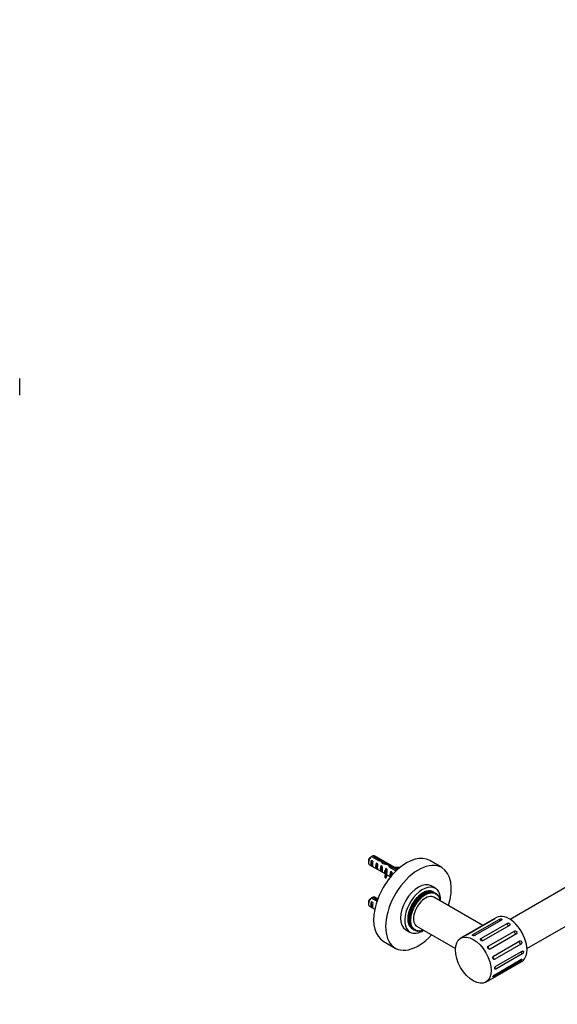
# Model space of a CAD drawing. Units: millimetres. Extents: x -450 to 1328, y 0 to 1165.
# Drawn here: x 692 to 1010, y 0 to 583 of the extents above; entities that cross this region are included whole.
import ezdxf
from ezdxf import colors
from ezdxf.entities.mleader import LeaderData, LeaderLine
from ezdxf.math import Vec2, Vec3

# ---------------------------------------------------------------- set-up
doc = ezdxf.new("R2010")
doc.units = ezdxf.units.MM
for name, color, linetype in [('14383', 7, 'Continuous'), ('16205', 7, 'Continuous'), ('38781', 7, 'Continuous'), ('6943', 7, 'Continuous'), ('77327', 7, 'Continuous'), ('77334', 7, 'Continuous'), ('7796', 7, 'Continuous'), ('8523', 7, 'Continuous'), ('DV5_Défaut', 7, 'Continuous'), ('Défaut', 7, 'Continuous')]:
    doc.layers.add(name, color=color, linetype=linetype)

# ---------------------------------------------------------------- blocks, each defined once
blk = doc.blocks.new('_DOT')
at = {"color": 0}
blk.add_line((0, 0), (-1, 0), dxfattribs=at)
at = {"color": 0, "const_width": 0.333}
blk.add_lwpolyline([(-0.1665, 0, 1), (0.1665, 0, 1)], format="xyb", close=True, dxfattribs=at)
blk = doc.blocks.new('SE1')
at = {"layer": '14383', "color": 7, "linetype": 'Continuous'}
for p, q in [((966.06, 46.7), (937.17, 63.38)), ((927.17, 46.06), (949.87, 32.96))]:
    blk.add_line(p, q, dxfattribs=at)
blk.add_ellipse((932.17, 54.72), major_axis=(5, 8.66), ratio=0.57735, start_param=0, end_param=3.141593, dxfattribs=at)
at = {"layer": '16205', "color": 7, "linetype": 'Continuous'}
for p, q in [((941.75, 80.94), (934.68, 85.03)), ((907.18, 37.39), (914.25, 33.31))]:
    blk.add_line(p, q, dxfattribs=at)
for centre, start_param, end_param in [((920.93, 61.21), 0, 3.141593), ((928, 57.13), 0, 4.34022), ((928, 57.13), 5.084558, 6.283185)]:
    blk.add_ellipse(centre, major_axis=(13.75, 23.82), ratio=0.57735, start_param=start_param, end_param=end_param, dxfattribs=at)
at = {"layer": '38781', "color": 7, "linetype": 'Continuous'}
for p, q in [((928.39, 64.16), (928.12, 64.18)), ((928.12, 64.18), (929.82, 63.2)), ((928.55, 64.55), (928.39, 64.16)), ((930.09, 63.18), (928.39, 64.16)), ((930.25, 63.57), (928.55, 64.55)), ((928.98, 64.64), (928.72, 64.69)), ((928.72, 64.69), (930.42, 63.71)), ((929.16, 65.03), (928.98, 64.64)), ((930.68, 63.66), (928.98, 64.64)), ((930.86, 64.05), (929.16, 65.03)), ((929.57, 65.08), (929.33, 65.16)), ((929.33, 65.16), (931.03, 64.18)), ((929.77, 65.47), (929.57, 65.08)), ((931.27, 64.1), (929.57, 65.08)), ((931.47, 64.49), (929.77, 65.47)), ((930.18, 65.48), (929.95, 65.58)), ((929.95, 65.58), (931.64, 64.6)), ((930.39, 65.85), (930.18, 65.48)), ((931.87, 64.5), (930.18, 65.48)), ((932.09, 64.87), (930.39, 65.85)), ((930.56, 65.95), (932.26, 64.97)), ((931.01, 66.19), (930.78, 65.83)), ((932.7, 65.21), (931.01, 66.19)), ((931.03, 64.18), (931.27, 64.1)), ((931.18, 66.28), (932.88, 65.3)), ((931.27, 64.1), (931.47, 64.49)), ((931.62, 66.48), (931.4, 66.15)), ((933.32, 65.5), (931.62, 66.48)), ((931.64, 64.6), (931.87, 64.5)), ((931.79, 66.55), (933.49, 65.57)), ((931.87, 64.5), (932.09, 64.87)), ((932.23, 66.71), (932.01, 66.42)), ((933.93, 65.73), (932.23, 66.71)), ((932.26, 64.97), (932.47, 64.85)), ((932.4, 66.77), (934.1, 65.79)), ((932.47, 64.85), (932.7, 65.21)), ((932.83, 66.89), (932.62, 66.64)), ((934.53, 65.91), (932.83, 66.89)), ((932.88, 65.3), (933.08, 65.15)), ((933, 66.94), (934.69, 65.96)), ((933.08, 65.15), (933.32, 65.5)), ((933.42, 67.02), (933.23, 66.8)), ((935.11, 66.04), (933.42, 67.02)), ((933.49, 65.57), (933.67, 65.39)), ((933.58, 67.05), (935.28, 66.07)), ((933.67, 65.39), (933.93, 65.73)), ((933.99, 67.09), (933.82, 66.91)), ((935.69, 66.11), (933.99, 67.09)), ((934.1, 65.79), (934.26, 65.59)), ((934.15, 67.1), (935.85, 66.12)), ((934.26, 65.59), (934.53, 65.91)), ((934.55, 67.11), (934.39, 66.96)), ((936.25, 66.13), (934.55, 67.11)), ((934.69, 65.96), (934.84, 65.73)), ((934.7, 67.1), (936.4, 66.12)), ((934.84, 65.73), (935.11, 66.04)), ((935.09, 67.07), (934.96, 66.96)), ((936.78, 66.09), (935.09, 67.07)), ((935.23, 67.05), (936.93, 66.07)), ((935.28, 66.07), (935.41, 65.82)), ((935.41, 65.82), (935.69, 66.11)), ((935.6, 66.97), (935.5, 66.89)), ((937.3, 65.99), (935.6, 66.97)), ((935.74, 66.94), (937.44, 65.96)), ((935.85, 66.12), (935.96, 65.86)), ((935.96, 65.86), (936.25, 66.13)), ((936.09, 66.82), (936.02, 66.77)), ((937.79, 65.84), (936.09, 66.82)), ((936.23, 66.77), (937.92, 65.79)), ((936.4, 66.12), (936.49, 65.84)), ((936.49, 65.84), (936.78, 66.09)), ((936.55, 66.62), (936.52, 66.6)), ((938.25, 65.64), (936.55, 66.62)), ((936.68, 66.55), (938.38, 65.57)), ((936.93, 66.07), (937, 65.76)), ((937, 65.76), (937.3, 65.99)), ((937.44, 65.96), (937.48, 65.63)), ((937.48, 65.63), (937.79, 65.84)), ((937.92, 65.79), (937.95, 65.45)), ((937.95, 65.45), (938.25, 65.64)), ((938.38, 65.57), (938.38, 65.22)), ((938.68, 65.38), (938.38, 65.56)), ((938.38, 65.22), (938.68, 65.38)), ((938.8, 65.3), (938.78, 64.94)), ((938.78, 64.94), (939.08, 65.07)), ((939.08, 65.07), (938.8, 65.24)), ((939.19, 64.97), (939.15, 64.6)), ((939.15, 64.6), (939.45, 64.71)), ((939.45, 64.71), (939.18, 64.87)), ((939.55, 64.6), (939.49, 64.22)), ((939.49, 64.22), (939.78, 64.3)), ((939.78, 64.3), (939.53, 64.45)), ((939.87, 64.18), (939.79, 63.79)), ((923.87, 58.29), (923.57, 58.07)), ((925.55, 57.65), (923.85, 58.63)), ((923.85, 58.63), (923.87, 58.29)), ((925.57, 57.31), (923.87, 58.29)), ((924.27, 59.04), (923.97, 58.84)), ((923.97, 58.84), (925.66, 57.86)), ((925.97, 58.41), (924.27, 59.39)), ((924.27, 59.39), (924.27, 59.04)), ((925.97, 58.06), (924.27, 59.04)), ((924.7, 59.77), (924.4, 59.6)), ((924.4, 59.6), (926.1, 58.62)), ((924.73, 60.13), (924.7, 59.77)), ((926.4, 58.79), (924.7, 59.77)), ((926.43, 59.15), (924.73, 60.13)), ((925.17, 60.48), (924.86, 60.34)), ((924.86, 60.34), (926.56, 59.36)), ((925.21, 60.86), (925.17, 60.48)), ((926.86, 59.5), (925.17, 60.48)), ((926.91, 59.88), (925.21, 60.86)), ((925.65, 61.17), (925.35, 61.06)), ((925.35, 61.06), (927.05, 60.08)), ((925.72, 61.55), (925.65, 61.17)), ((927.35, 60.19), (925.65, 61.17)), ((927.42, 60.57), (925.72, 61.55)), ((926.16, 61.83), (925.87, 61.75)), ((925.87, 61.75), (927.56, 60.77)), ((925.97, 58.06), (925.97, 58.41)), ((926.1, 58.62), (926.4, 58.79)), ((926.25, 62.22), (926.16, 61.83)), ((927.86, 60.86), (926.16, 61.83)), ((927.95, 61.24), (926.25, 62.22)), ((926.69, 62.47), (926.4, 62.41)), ((926.4, 62.41), (928.1, 61.43)), ((926.4, 58.79), (926.43, 59.15)), ((926.56, 59.36), (926.86, 59.5)), ((926.8, 62.86), (926.69, 62.47)), ((928.39, 61.49), (926.69, 62.47)), ((928.5, 61.88), (926.8, 62.86)), ((926.86, 59.5), (926.91, 59.88)), ((927.25, 63.07), (926.96, 63.03)), ((926.96, 63.03), (928.66, 62.05)), ((927.05, 60.08), (927.35, 60.19)), ((927.37, 63.46), (927.25, 63.07)), ((928.94, 62.09), (927.25, 63.07)), ((927.35, 60.19), (927.42, 60.57)), ((929.07, 62.48), (927.37, 63.46)), ((927.81, 63.63), (927.54, 63.63)), ((927.54, 63.63), (929.23, 62.65)), ((927.56, 60.77), (927.86, 60.86)), ((927.96, 64.03), (927.81, 63.63)), ((929.51, 62.65), (927.81, 63.63)), ((927.86, 60.86), (927.95, 61.24)), ((929.65, 63.05), (927.96, 64.03)), ((928.1, 61.43), (928.39, 61.49)), ((928.39, 61.49), (928.5, 61.88)), ((928.66, 62.05), (928.94, 62.09)), ((928.94, 62.09), (929.07, 62.48)), ((929.23, 62.65), (929.51, 62.65)), ((929.51, 62.65), (929.65, 63.05)), ((929.82, 63.2), (930.09, 63.18)), ((930.09, 63.18), (930.25, 63.57)), ((930.42, 63.71), (930.68, 63.66)), ((930.68, 63.66), (930.86, 64.05)), ((939.79, 63.79), (940.08, 63.85)), ((940.08, 63.85), (939.83, 63.99)), ((940.16, 63.71), (940.05, 63.32)), ((940.05, 63.32), (940.34, 63.35)), ((940.34, 63.35), (940.1, 63.49)), ((940.4, 63.2), (940.28, 62.81)), ((940.28, 62.81), (940.55, 62.81)), ((940.55, 62.81), (940.32, 62.94)), ((940.61, 62.64), (940.47, 62.25)), ((940.47, 62.25), (940.73, 62.22)), ((940.73, 62.22), (940.5, 62.35)), ((940.77, 62.05), (940.61, 61.66)), ((940.61, 61.66), (940.86, 61.61)), ((940.86, 61.61), (940.64, 61.73)), ((940.89, 61.43), (940.82, 61.27)), ((922.04, 52.9), (921.79, 52.55)), ((921.79, 52.55), (923.48, 51.57)), ((923.58, 52.13), (921.88, 53.11)), ((921.88, 53.11), (922.04, 52.9)), ((922.18, 53.66), (921.92, 53.33)), ((921.92, 53.33), (923.62, 52.35)), ((923.74, 52.91), (922.04, 53.89)), ((922.04, 53.89), (922.18, 53.66)), ((923.74, 51.92), (922.04, 52.9)), ((922.37, 54.43), (922.1, 54.11)), ((922.1, 54.11), (923.8, 53.13)), ((923.88, 52.68), (922.18, 53.66)), ((923.95, 53.7), (922.25, 54.68)), ((922.25, 54.68), (922.37, 54.43)), ((922.6, 55.2), (922.31, 54.9)), ((922.31, 54.9), (924.01, 53.92)), ((924.07, 53.45), (922.37, 54.43)), ((924.19, 54.49), (922.49, 55.47)), ((922.49, 55.47), (922.6, 55.2)), ((922.86, 55.98), (922.57, 55.7)), ((922.57, 55.7), (924.27, 54.72)), ((924.29, 54.22), (922.6, 55.2)), ((924.48, 55.29), (922.78, 56.27)), ((922.78, 56.27), (922.86, 55.98)), ((924.56, 55), (922.86, 55.98)), ((923.16, 56.75), (922.87, 56.49)), ((922.87, 56.49), (924.56, 55.52)), ((924.8, 56.08), (923.1, 57.06)), ((923.1, 57.06), (923.16, 56.75)), ((924.86, 55.77), (923.16, 56.75)), ((923.5, 57.52), (923.2, 57.29)), ((923.2, 57.29), (924.9, 56.31)), ((925.16, 56.87), (923.46, 57.85)), ((923.46, 57.85), (923.5, 57.52)), ((925.19, 56.54), (923.5, 57.52)), ((923.57, 58.07), (925.26, 57.09)), ((923.62, 52.35), (923.88, 52.68)), ((923.88, 52.68), (923.74, 52.91)), ((923.8, 53.13), (924.07, 53.45)), ((924.07, 53.45), (923.95, 53.7)), ((924.01, 53.92), (924.29, 54.22)), ((924.29, 54.22), (924.19, 54.49)), ((924.27, 54.72), (924.56, 55)), ((924.56, 55), (924.48, 55.29)), ((924.56, 55.52), (924.86, 55.77)), ((924.86, 55.77), (924.8, 56.08)), ((924.9, 56.31), (925.19, 56.54)), ((925.19, 56.54), (925.16, 56.87)), ((925.26, 57.09), (925.57, 57.31)), ((925.57, 57.31), (925.55, 57.65)), ((925.66, 57.86), (925.97, 58.06)), ((923.34, 49.87), (921.64, 50.85)), ((921.64, 50.85), (921.85, 50.72)), ((921.85, 50.72), (921.64, 50.34)), ((921.64, 50.34), (923.34, 49.36)), ((921.87, 51.42), (921.65, 51.06)), ((921.65, 51.06), (923.34, 50.08)), ((923.34, 49.16), (921.65, 50.14)), ((923.37, 50.6), (921.68, 51.58)), ((921.68, 51.58), (921.87, 51.42)), ((921.86, 50.02), (921.68, 49.65)), ((921.68, 49.65), (923.37, 48.67)), ((921.93, 52.15), (921.7, 51.8)), ((921.7, 51.8), (923.39, 50.82)), ((923.39, 48.48), (921.7, 49.46)), ((923.45, 51.36), (921.76, 52.34)), ((921.76, 52.34), (921.93, 52.15)), ((921.91, 49.34), (921.76, 48.99)), ((921.76, 48.99), (923.45, 48.01)), ((923.48, 47.83), (921.79, 48.81)), ((923.55, 49.74), (921.85, 50.72)), ((923.57, 50.45), (921.87, 51.42)), ((922.01, 48.68), (921.88, 48.36)), ((921.88, 48.36), (923.58, 47.38)), ((923.62, 47.21), (921.92, 48.19)), ((923.63, 51.17), (921.93, 52.15)), ((922.15, 48.06), (922.04, 47.77)), ((922.04, 47.77), (923.74, 46.79)), ((923.8, 46.63), (922.1, 47.61)), ((922.33, 47.48), (922.25, 47.22)), ((922.25, 47.22), (923.95, 46.24)), ((924.01, 46.09), (922.31, 47.07)), ((922.55, 46.93), (922.49, 46.71)), ((922.49, 46.71), (924.19, 45.73)), ((923.34, 50.08), (923.57, 50.45)), ((923.55, 49.74), (923.34, 49.87)), ((923.34, 49.36), (923.55, 49.74)), ((923.57, 49.06), (923.34, 49.16)), ((923.57, 50.45), (923.37, 50.6)), ((923.37, 48.67), (923.57, 49.06)), ((923.39, 50.82), (923.63, 51.17)), ((923.63, 48.4), (923.39, 48.48)), ((923.63, 51.17), (923.45, 51.36)), ((923.45, 48.01), (923.63, 48.4)), ((923.48, 51.57), (923.74, 51.92)), ((923.74, 47.78), (923.48, 47.83)), ((923.74, 51.92), (923.58, 52.13)), ((923.58, 47.38), (923.74, 47.78)), ((923.88, 47.19), (923.62, 47.21)), ((923.74, 46.79), (923.88, 47.19)), ((924.07, 46.63), (923.8, 46.63)), ((923.95, 46.24), (924.07, 46.63)), ((924.27, 45.59), (922.57, 46.57)), ((922.82, 46.43), (922.78, 46.24)), ((922.78, 46.24), (924.48, 45.26)), ((924.56, 45.13), (922.87, 46.11)), ((923.12, 45.97), (923.1, 45.82)), ((923.1, 45.82), (924.8, 44.84)), ((924.9, 44.73), (923.2, 45.71)), ((923.47, 45.55), (923.46, 45.44)), ((923.46, 45.44), (925.16, 44.46)), ((925.26, 44.37), (923.57, 45.35)), ((923.85, 45.18), (923.85, 45.12)), ((923.85, 45.12), (925.55, 44.14)), ((925.66, 44.06), (923.97, 45.04)), ((924.29, 46.12), (924.01, 46.09)), ((924.19, 45.73), (924.29, 46.12)), ((924.56, 45.64), (924.27, 45.59)), ((924.27, 44.86), (924.27, 44.85)), ((924.27, 44.85), (925.97, 43.87)), ((924.48, 45.26), (924.56, 45.64)), ((924.86, 45.22), (924.56, 45.13)), ((924.8, 44.84), (924.86, 45.22)), ((925.19, 44.83), (924.9, 44.73)), ((925.16, 44.46), (925.19, 44.83)), ((925.57, 44.5), (925.26, 44.37)), ((925.55, 44.14), (925.57, 44.5)), ((925.97, 44.22), (925.66, 44.06)), ((925.97, 43.87), (925.97, 44.22)), ((926.4, 43.98), (926.1, 43.8)), ((926.13, 43.82), (926.43, 43.65)), ((926.43, 43.65), (926.4, 43.98)), ((926.86, 43.8), (926.56, 43.59)), ((926.63, 43.64), (926.91, 43.48)), ((926.91, 43.48), (926.86, 43.8)), ((927.35, 43.68), (927.05, 43.44)), ((927.15, 43.52), (927.42, 43.37)), ((927.42, 43.37), (927.35, 43.68)), ((927.86, 43.6), (927.56, 43.35)), ((927.69, 43.46), (927.95, 43.31)), ((927.95, 43.31), (927.86, 43.6)), ((928.39, 43.58), (928.1, 43.31)), ((928.26, 43.45), (928.5, 43.31)), ((928.5, 43.31), (928.39, 43.58)), ((928.94, 43.62), (928.66, 43.32)), ((928.83, 43.51), (929.07, 43.37)), ((929.07, 43.37), (928.94, 43.62)), ((929.51, 43.71), (929.23, 43.4)), ((929.43, 43.61), (929.65, 43.48)), ((929.65, 43.48), (929.51, 43.71)), ((930.09, 43.85), (929.82, 43.52)), ((930.03, 43.78), (930.25, 43.65)), ((930.25, 43.65), (930.09, 43.85)), ((930.67, 44.04), (930.42, 43.7)), ((930.64, 43.99), (930.86, 43.87)), ((930.86, 43.87), (930.69, 44.03))]:
    blk.add_line(p, q, dxfattribs=at)
for centre, major_axis, start_param, end_param in [((930.48, 55.7), (6.25, 10.83), 1.054741, 1.074561), ((930.48, 55.7), (6.25, 10.83), 0.984928, 1.004748), ((930.48, 55.7), (6.25, 10.83), 0.915114, 0.934935), ((930.48, 55.7), (6.25, 10.83), 0.845301, 0.865121), ((930.48, 55.7), (6.25, 10.83), 0.775488, 0.795308), ((932.17, 54.72), (6.25, 10.83), 0.915114, 0.934935), ((930.48, 55.7), (6.25, 10.83), 0.705675, 0.725495), ((932.17, 54.72), (6.25, 10.83), 0.845301, 0.865121), ((930.48, 55.7), (6.25, 10.83), 0.635862, 0.655682), ((932.17, 54.72), (6.25, 10.83), 0.775488, 0.795308), ((930.48, 55.7), (6.25, 10.83), 0.566049, 0.585869), ((932.17, 54.72), (6.25, 10.83), 0.705675, 0.725495), ((930.48, 55.7), (6.25, 10.83), 0.496235, 0.516056), ((932.17, 54.72), (6.25, 10.83), 0.635862, 0.655682), ((930.48, 55.7), (6.25, 10.83), 0.426422, 0.446242), ((932.17, 54.72), (6.25, 10.83), 0.566049, 0.585869), ((930.48, 55.7), (6.25, 10.83), 0.356609, 0.376429), ((932.17, 54.72), (6.25, 10.83), 0.496235, 0.516056), ((930.48, 55.7), (6.25, 10.83), 0.286796, 0.306616), ((930.48, 55.7), (6.25, 10.83), 0.216983, 0.236803), ((932.17, 54.72), (6.25, 10.83), 0.426422, 0.446242), ((930.48, 55.7), (6.25, 10.83), 0.14717, 0.16699), ((932.17, 54.72), (6.25, 10.83), 0.356609, 0.376429), ((930.48, 55.7), (6.25, 10.83), 0.077356, 0.097177), ((932.17, 54.72), (6.25, 10.83), 0.286796, 0.306616), ((930.48, 55.7), (6.25, 10.83), 0.007543, 0.027363), ((932.17, 54.72), (6.25, 10.83), 0.216983, 0.236803), ((932.17, 54.72), (6.25, 10.83), 0.14717, 0.16699), ((932.17, 54.72), (6.25, 10.83), 0.077356, 0.097177), ((932.17, 54.72), (6.25, 10.83), 0.007543, 0.027363), ((932.17, 54.72), (6.25, 10.83), -0.06227, -0.04245), ((932.17, 54.72), (6.25, 10.83), -0.132083, -0.112263), ((932.17, 54.72), (6.25, 10.83), -0.201896, -0.182076), ((932.17, 54.72), (6.25, 10.83), -0.271709, -0.251889), ((930.48, 55.7), (-6.25, -10.83), -1.528347, -1.508526), ((930.48, 55.7), (6.25, 10.83), 1.543433, 1.563253), ((930.48, 55.7), (6.25, 10.83), 1.47362, 1.49344), ((930.48, 55.7), (6.25, 10.83), 1.403807, 1.423627), ((930.48, 55.7), (6.25, 10.83), 1.333993, 1.353814), ((932.17, 54.72), (6.25, 10.83), 1.543433, 1.563253), ((930.48, 55.7), (6.25, 10.83), 1.26418, 1.284), ((932.17, 54.72), (6.25, 10.83), 1.47362, 1.49344), ((930.48, 55.7), (6.25, 10.83), 1.194367, 1.214187), ((932.17, 54.72), (6.25, 10.83), 1.403807, 1.423627), ((930.48, 55.7), (6.25, 10.83), 1.124554, 1.144374), ((932.17, 54.72), (6.25, 10.83), 1.333993, 1.353814), ((932.17, 54.72), (6.25, 10.83), 1.26418, 1.284), ((932.17, 54.72), (6.25, 10.83), 1.194367, 1.214187), ((932.17, 54.72), (6.25, 10.83), 1.124554, 1.144374), ((932.17, 54.72), (6.25, 10.83), 1.054741, 1.074561), ((932.17, 54.72), (6.25, 10.83), 0.984928, 1.004748), ((932.17, 54.72), (6.25, 10.83), -0.341523, -0.321702), ((932.17, 54.72), (6.25, 10.83), -0.411336, -0.391516), ((932.17, 54.72), (6.25, 10.83), -0.481149, -0.461329), ((932.17, 54.72), (6.25, 10.83), -0.550962, -0.531142), ((932.17, 54.72), (6.25, 10.83), -0.620775, -0.600955), ((930.48, 55.7), (-6.25, -10.83), -0.969841, -0.950021), ((930.48, 55.7), (-6.25, -10.83), -1.039654, -1.019834), ((930.48, 55.7), (-6.25, -10.83), -1.109467, -1.089647), ((930.48, 55.7), (-6.25, -10.83), -1.179281, -1.15946), ((930.48, 55.7), (-6.25, -10.83), -1.249094, -1.229274), ((930.48, 55.7), (-6.25, -10.83), -1.318907, -1.299087), ((930.48, 55.7), (-6.25, -10.83), -1.38872, -1.3689), ((930.48, 55.7), (-6.25, -10.83), -1.458533, -1.438713), ((932.17, 54.72), (-6.25, -10.83), -1.109467, -1.089647), ((932.17, 54.72), (-6.25, -10.83), -1.179281, -1.15946), ((932.17, 54.72), (-6.25, -10.83), -1.249094, -1.229274), ((932.17, 54.72), (-6.25, -10.83), -1.318907, -1.299087), ((932.17, 54.72), (-6.25, -10.83), -1.38872, -1.3689), ((932.17, 54.72), (-6.25, -10.83), -1.458533, -1.438713), ((932.17, 54.72), (-6.25, -10.83), -1.528347, -1.508526), ((930.48, 55.7), (-6.25, -10.83), -0.830215, -0.810395), ((930.48, 55.7), (-6.25, -10.83), -0.760402, -0.740581), ((930.48, 55.7), (-6.25, -10.83), -0.900028, -0.880208), ((930.48, 55.7), (-6.25, -10.83), -0.690588, -0.670768), ((930.48, 55.7), (-6.25, -10.83), -0.620775, -0.600955), ((930.48, 55.7), (-6.25, -10.83), -0.550962, -0.531142), ((930.48, 55.7), (-6.25, -10.83), -0.481149, -0.461329), ((930.48, 55.7), (-6.25, -10.83), -0.411336, -0.391516), ((930.48, 55.7), (-6.25, -10.83), -0.341523, -0.321702), ((932.17, 54.72), (-6.25, -10.83), -0.830215, -0.810395), ((932.17, 54.72), (-6.25, -10.83), -0.760402, -0.740581), ((932.17, 54.72), (-6.25, -10.83), -0.900028, -0.880208), ((932.17, 54.72), (-6.25, -10.83), -0.690588, -0.670768), ((932.17, 54.72), (-6.25, -10.83), -0.969841, -0.950021), ((932.17, 54.72), (-6.25, -10.83), -0.620775, -0.600955), ((932.17, 54.72), (-6.25, -10.83), -1.039654, -1.019834), ((932.17, 54.72), (-6.25, -10.83), -0.550962, -0.531142), ((932.17, 54.72), (-6.25, -10.83), -0.481149, -0.461329), ((930.48, 55.7), (-6.25, -10.83), -0.271709, -0.251889), ((930.48, 55.7), (-6.25, -10.83), -0.201896, -0.182076), ((930.48, 55.7), (-6.25, -10.83), -0.132083, -0.112263), ((930.48, 55.7), (-6.25, -10.83), -0.06227, -0.04245), ((932.17, 54.72), (-6.25, -10.83), -0.411336, -0.391516), ((932.17, 54.72), (-6.25, -10.83), -0.341523, -0.321702), ((932.17, 54.72), (-6.25, -10.83), -0.271709, -0.251889), ((932.17, 54.72), (-6.25, -10.83), -0.201896, -0.182076), ((932.17, 54.72), (-6.25, -10.83), -0.132083, -0.112263), ((932.17, 54.72), (-6.25, -10.83), -0.06227, -0.04245), ((932.17, 54.72), (-6.25, -10.83), 0.007543, 0.027363), ((932.17, 54.72), (-6.25, -10.83), 0.077356, 0.097177), ((932.17, 54.72), (-6.25, -10.83), 0.14717, 0.16699), ((932.17, 54.72), (-6.25, -10.83), 0.216983, 0.236803), ((932.17, 54.72), (-6.25, -10.83), 0.286796, 0.306616), ((932.17, 54.72), (-6.25, -10.83), 0.356609, 0.376429), ((932.17, 54.72), (-6.25, -10.83), 0.426422, 0.446242), ((932.17, 54.72), (-6.25, -10.83), 0.496235, 0.516056), ((932.17, 54.72), (-6.25, -10.83), 0.566049, 0.585869), ((932.17, 54.72), (-6.25, -10.83), 0.635862, 0.643501)]:
    blk.add_ellipse(centre, major_axis=major_axis, ratio=0.57735, start_param=start_param, end_param=end_param, dxfattribs=at)
at = {"layer": '6943', "color": 7, "linetype": 'Continuous'}
for p, q in [((900.21, 87.43), (904.39, 85.01)), ((905, 85.48), (900.92, 87.83)), ((915.79, 79.89), (902.07, 87.81)), ((898.44, 84.97), (898.44, 83.99)), ((899.07, 82.62), (908.52, 77.16)), ((900.25, 81.94), (900.25, 85.18)), ((900.95, 84.77), (900.25, 85.18)), ((900.95, 81.53), (900.25, 81.94)), ((903.08, 80.31), (903.08, 83.55)), ((903.78, 83.14), (903.08, 83.55)), ((905, 85.48), (905, 84.84)), ((905.9, 78.68), (905.9, 81.92)), ((906.61, 81.51), (905.9, 81.92)), ((906.79, 83.36), (906.79, 84.78)), ((907.65, 83.63), (907.65, 82.93)), ((911.15, 81.11), (911.15, 82.41)), ((903.78, 79.9), (903.08, 80.31)), ((906.61, 78.27), (905.9, 78.68)), ((908.11, 79.1), (908.2, 78.97)), ((908.11, 79.1), (908.27, 79.01)), ((908.11, 77.87), (908.2, 77.74)), ((908.2, 78.36), (908.2, 78.97)), ((908.2, 77.74), (908.2, 78.36)), ((908.22, 74.94), (908.22, 76.16)), ((908.22, 76.16), (908.9, 76.06)), ((908.27, 79.01), (908.73, 79.27)), ((909.34, 79.93), (908.73, 80.28)), ((908.73, 79.27), (908.73, 80.28)), ((908.9, 74.83), (908.9, 76.06)), ((909.38, 76.32), (909.38, 77.55)), ((909.38, 76.66), (911.52, 75.43)), ((911.07, 81.16), (914.82, 78.99)), ((911.56, 75.48), (911.56, 78.65)), ((912.17, 78.3), (911.56, 78.65)), ((915.35, 79.5), (911.93, 81.48)), ((911.93, 81.48), (911.93, 80.66)), ((917.38, 81.24), (917.31, 81.41)), ((908.22, 74.94), (908.9, 74.83)), ((898.44, 60.47), (898.44, 59.5)), ((900.21, 62.93), (903.48, 61.04)), ((900.25, 57.45), (900.25, 60.69)), ((900.95, 60.28), (900.25, 60.69)), ((903.72, 61.72), (900.92, 63.34)), ((903.91, 62.25), (902.07, 63.32)), ((899.07, 58.12), (902.18, 56.32)), ((900.95, 57.04), (900.25, 57.45))]:
    blk.add_line(p, q, dxfattribs=at)
for centre, end in [((922.08, 50.32), 121.83947), ((922.79, 50.73), 121.59507), ((922.08, 25.83), 121.83947), ((922.79, 26.24), 121.59507)]:
    blk.add_arc(centre, 43.07, 120.52002, end, dxfattribs=at)
for centre, major_axis, ratio, start_param, end_param in [((900.57, 85.21), (1.5, 2.6), 0.57735, 0.952846, 3.141593), ((900.57, 85.21), (-1.5, -2.6), 0.57735, 3.141593, 3.759543), ((899.72, 85.7), (0.9, 1.56), 0.57735, 1.066878, 2.356194), ((901.84, 84.48), (-1.5, -2.6), 0.57735, 4.775053, 6.220521), ((901.34, 84.77), (-0.34, -3.26), 0.115702, 4.723481, 6.168949), ((904.67, 82.85), (-1.5, -2.6), 0.57735, 4.775053, 6.220521), ((904.16, 83.14), (-0.34, -3.26), 0.115702, 4.723481, 6.168949), ((905.98, 82.09), (-9.52, 3.25), 0.231198, -1.492103, -1.324655), ((903.41, 83.57), (9.52, -3.25), 0.231198, 1.287888, 1.482042), ((907.5, 81.21), (-1.5, -2.6), 0.57735, 4.775053, 6.220521), ((905.98, 82.09), (-2.4, 4.64), 0.23758, 4.802041, 5.141878), ((907.72, 81.08), (-2.4, 4.64), 0.23758, -1.11563, -0.779706), ((909.54, 80.04), (-7.99, 2.38), 0.282797, 4.693365, 5.136135), ((907.45, 81.24), (7.99, -2.38), 0.282797, 1.174727, 1.629027), ((910.63, 79.4), (-2.4, 4.64), 0.23758, -1.308756, -1.038374), ((912.37, 78.4), (-2.4, 4.64), 0.23758, -0.973859, -0.66133), ((906.99, 81.5), (-0.34, -3.26), 0.115702, 4.723481, 6.168949), ((905.33, 82.46), (2.64, -4.74), 0.238952, 0.405686, 0.658366), ((905.33, 82.46), (2.64, -4.74), 0.238952, 0.153006, 0.405686), ((902.11, 77.55), (-6.57, 0), 0.57735, 2.767061, 3.525106), ((902.11, 76.32), (-6.57, 0), 0.57735, 3.303747, 3.525106), ((910.32, 79.58), (-1.5, -2.6), 0.57735, 4.775053, 5.245107), ((902.11, 77.55), (-7.27, 0), 0.57735, 2.777774, 3.565492), ((902.11, 76.32), (-7.27, 0), 0.57735, 2.777774, 3.141593), ((909.38, 80.13), (-0.04, -3.44), 0.010512, -1.514056, -0.917136), ((913.15, 77.95), (-1.5, -2.6), 0.57735, 4.775053, 6.196129), ((912.21, 78.49), (-0.04, -3.44), 0.010512, -1.514056, -0.834106), ((914.9, 84.94), (6.57, 0), 0.57735, 4.490586, 5.086921), ((914.9, 84.94), (-7.27, 0), 0.57735, 1.486168, 1.860883), ((900.57, 60.72), (1.5, 2.6), 0.57735, 0.952846, 3.141593), ((899.72, 61.21), (0.9, 1.56), 0.57735, 1.066878, 2.356194), ((901.84, 59.99), (-1.5, -2.6), 0.57735, 4.775053, 6.220521), ((901.34, 60.28), (-0.34, -3.26), 0.115702, 4.723481, 6.168949), ((900.57, 60.72), (-1.5, -2.6), 0.57735, 3.141593, 3.759543)]:
    blk.add_ellipse(centre, major_axis=major_axis, ratio=ratio, start_param=start_param, end_param=end_param, dxfattribs=at)
at = {"layer": '77327', "color": 7, "linetype": 'Continuous'}
for p, q in [((937.98, 68.69), (935.5, 70.12)), ((920.5, 44.14), (922.98, 42.71))]:
    blk.add_line(p, q, dxfattribs=at)
for centre, start_param, end_param in [((928, 57.13), 3.141593, 6.283185), ((930.48, 55.7), 2.300524, 6.283185), ((930.48, 55.7), 0, 0.841069)]:
    blk.add_ellipse(centre, major_axis=(-7.5, -12.99), ratio=0.57735, start_param=start_param, end_param=end_param, dxfattribs=at)
at = {"layer": '77334', "color": 7, "linetype": 'Continuous'}
for p, q in [((974.17, 51.38), (952.96, 39.13)), ((956.14, 40.95), (971.69, 49.93)), ((972.8, 50.31), (957.24, 41.33)), ((960.24, 41.26), (975.8, 50.25)), ((977.18, 49.81), (961.62, 40.83)), ((964.95, 38.91), (980.51, 47.89)), ((981.89, 46.73), (966.33, 37.75)), ((969.33, 34.35), (984.89, 43.33)), ((985.99, 41.67), (970.44, 32.69)), ((972.51, 28.48), (988.07, 37.47)), ((988.68, 35.64), (973.13, 26.66)), ((973.87, 22.48), (989.43, 31.46)), ((989.43, 29.83), (973.87, 20.85)), ((967.96, 13.15), (989.17, 25.4)), ((988.07, 25.39), (972.51, 16.41)), ((973.13, 17.53), (988.68, 26.51))]:
    blk.add_line(p, q, dxfattribs=at)
for centre, major_axis, start_param, end_param in [((981.67, 38.39), (7.5, -12.99), 0, 3.141593), ((972.23, 50.15), (-0.5, 0.866), 1.491936, 1.716336), ((976.48, 50.06), (-0.5, 0.866), 1.043137, 2.165135), ((981.2, 47.33), (-0.5, 0.866), 0.594338, 2.613933), ((956.67, 41.17), (-0.5, 0.866), 1.491936, 1.614226), ((960.93, 41.08), (-0.5, 0.866), 1.043137, 1.780614), ((985.46, 42.51), (-0.5, 0.866), 0.145539, 3.062732), ((965.65, 38.35), (-0.5, 0.866), 0.594338, 2.089546), ((988.4, 36.55), (0.5, -0.866), 3.444852, 5.913247), ((969.9, 33.53), (-0.5, 0.866), 0.145539, 2.887008), ((989.45, 30.63), (0.5, -0.866), 3.893651, 5.464448), ((972.84, 27.57), (0.5, -0.866), 3.88188, 5.913247), ((988.4, 25.92), (0.5, -0.866), 4.34245, 5.015649), ((973.89, 21.65), (0.5, -0.866), 4.381748, 5.464448), ((972.84, 16.94), (0.5, -0.866), 4.587553, 5.015649)]:
    blk.add_ellipse(centre, major_axis=major_axis, ratio=0.57735, start_param=start_param, end_param=end_param, dxfattribs=at)
blk.add_ellipse((960.46, 26.14), major_axis=(7.5, -12.99), ratio=0.57735, dxfattribs=at)
for points, knots in [([(971.69, 49.93), (971.72, 49.95), (971.75, 49.97), (971.79, 49.98), (971.87, 50.03), (971.97, 50.09), (972.06, 50.14), (972.16, 50.19), (972.26, 50.25), (972.36, 50.3), (972.46, 50.35), (972.56, 50.39), (972.64, 50.44), (972.7, 50.46), (972.75, 50.49), (972.8, 50.51), (972.88, 50.54), (972.95, 50.56), (973, 50.58), (973.05, 50.59), (973.09, 50.6), (973.11, 50.59), (973.13, 50.59), (973.14, 50.58), (973.13, 50.56), (973.12, 50.53), (973.09, 50.51), (973.04, 50.47), (973, 50.44), (972.94, 50.39), (972.87, 50.35), (972.84, 50.34), (972.82, 50.32), (972.8, 50.31)], [0, 0, 0, 0, 0.040708, 0.040708, 0.040708, 0.148089, 0.148089, 0.148089, 0.255494, 0.255494, 0.255494, 0.362933, 0.362933, 0.362933, 0.431276, 0.431276, 0.431276, 0.538491, 0.538491, 0.538491, 0.645705, 0.645705, 0.645705, 0.752956, 0.752956, 0.752956, 0.860334, 0.860334, 0.860334, 0.967773, 0.967773, 0.967773, 1, 1, 1, 1]), ([(975.8, 50.25), (975.83, 50.26), (975.86, 50.28), (975.89, 50.3), (975.98, 50.34), (976.08, 50.38), (976.19, 50.41), (976.29, 50.44), (976.4, 50.47), (976.51, 50.49), (976.62, 50.51), (976.74, 50.52), (976.84, 50.51), (976.9, 50.51), (976.97, 50.51), (977.03, 50.5), (977.12, 50.49), (977.2, 50.47), (977.27, 50.44), (977.34, 50.41), (977.39, 50.37), (977.42, 50.32), (977.46, 50.28), (977.47, 50.23), (977.47, 50.18), (977.47, 50.12), (977.45, 50.07), (977.41, 50.01), (977.37, 49.96), (977.32, 49.9), (977.24, 49.86), (977.22, 49.84), (977.2, 49.83), (977.18, 49.81)], [0, 0, 0, 0, 0.040708, 0.040708, 0.040708, 0.148089, 0.148089, 0.148089, 0.255494, 0.255494, 0.255494, 0.362933, 0.362933, 0.362933, 0.431276, 0.431276, 0.431276, 0.538491, 0.538491, 0.538491, 0.645705, 0.645705, 0.645705, 0.752956, 0.752956, 0.752956, 0.860334, 0.860334, 0.860334, 0.967773, 0.967773, 0.967773, 1, 1, 1, 1]), ([(980.51, 47.89), (980.54, 47.91), (980.57, 47.92), (980.6, 47.94), (980.69, 47.97), (980.79, 48), (980.9, 48.02), (981.01, 48.03), (981.12, 48.03), (981.23, 48.02), (981.34, 48.01), (981.45, 47.98), (981.56, 47.94), (981.62, 47.92), (981.69, 47.89), (981.75, 47.86), (981.84, 47.8), (981.92, 47.74), (981.99, 47.67), (982.06, 47.6), (982.11, 47.52), (982.14, 47.44), (982.17, 47.36), (982.19, 47.27), (982.19, 47.19), (982.18, 47.11), (982.16, 47.03), (982.12, 46.96), (982.08, 46.89), (982.03, 46.83), (981.95, 46.78), (981.93, 46.76), (981.91, 46.74), (981.89, 46.73)], [0, 0, 0, 0, 0.040708, 0.040708, 0.040708, 0.148089, 0.148089, 0.148089, 0.255494, 0.255494, 0.255494, 0.362933, 0.362933, 0.362933, 0.431276, 0.431276, 0.431276, 0.538491, 0.538491, 0.538491, 0.645705, 0.645705, 0.645705, 0.752956, 0.752956, 0.752956, 0.860334, 0.860334, 0.860334, 0.967773, 0.967773, 0.967773, 1, 1, 1, 1]), ([(957.24, 41.33), (957.16, 41.28), (957.07, 41.23), (956.97, 41.19), (956.88, 41.14), (956.77, 41.09), (956.67, 41.04), (956.57, 41), (956.47, 40.95), (956.37, 40.91), (956.28, 40.87), (956.18, 40.84), (956.11, 40.81), (956.03, 40.78), (955.96, 40.76), (955.91, 40.74), (955.86, 40.72), (955.82, 40.71), (955.8, 40.71), (955.78, 40.71), (955.78, 40.72), (955.79, 40.73), (955.8, 40.74), (955.84, 40.77), (955.88, 40.8), (955.93, 40.83), (955.99, 40.86), (956.06, 40.91), (956.09, 40.92), (956.11, 40.93), (956.14, 40.95)], [0, 0, 0, 0, 0.107379, 0.107379, 0.107379, 0.214755, 0.214755, 0.214755, 0.322162, 0.322162, 0.322162, 0.429552, 0.429552, 0.429552, 0.536825, 0.536825, 0.536825, 0.644005, 0.644005, 0.644005, 0.751228, 0.751228, 0.751228, 0.858578, 0.858578, 0.858578, 0.965991, 0.965991, 0.965991, 1, 1, 1, 1]), ([(961.62, 40.83), (961.54, 40.79), (961.45, 40.74), (961.35, 40.71), (961.25, 40.68), (961.14, 40.65), (961.03, 40.64), (960.92, 40.62), (960.8, 40.61), (960.69, 40.61), (960.59, 40.61), (960.48, 40.62), (960.39, 40.63), (960.3, 40.65), (960.21, 40.67), (960.14, 40.7), (960.08, 40.72), (960.02, 40.76), (959.99, 40.8), (959.96, 40.84), (959.94, 40.88), (959.94, 40.93), (959.94, 40.97), (959.97, 41.02), (960, 41.07), (960.04, 41.12), (960.1, 41.17), (960.17, 41.22), (960.19, 41.23), (960.22, 41.25), (960.24, 41.26)], [0, 0, 0, 0, 0.107379, 0.107379, 0.107379, 0.214755, 0.214755, 0.214755, 0.322162, 0.322162, 0.322162, 0.429552, 0.429552, 0.429552, 0.536825, 0.536825, 0.536825, 0.644005, 0.644005, 0.644005, 0.751228, 0.751228, 0.751228, 0.858578, 0.858578, 0.858578, 0.965991, 0.965991, 0.965991, 1, 1, 1, 1]), ([(984.89, 43.33), (984.92, 43.35), (984.95, 43.36), (984.98, 43.37), (985.07, 43.41), (985.17, 43.43), (985.27, 43.43), (985.37, 43.43), (985.47, 43.41), (985.57, 43.38), (985.67, 43.34), (985.77, 43.29), (985.86, 43.23), (985.92, 43.19), (985.98, 43.14), (986.03, 43.09), (986.11, 43.01), (986.17, 42.92), (986.22, 42.82), (986.28, 42.72), (986.31, 42.61), (986.33, 42.51), (986.35, 42.41), (986.35, 42.3), (986.34, 42.2), (986.32, 42.1), (986.29, 42.01), (986.24, 41.93), (986.2, 41.84), (986.14, 41.77), (986.06, 41.72), (986.04, 41.7), (986.02, 41.69), (985.99, 41.67)], [0, 0, 0, 0, 0.040708, 0.040708, 0.040708, 0.148089, 0.148089, 0.148089, 0.255494, 0.255494, 0.255494, 0.362933, 0.362933, 0.362933, 0.431276, 0.431276, 0.431276, 0.538491, 0.538491, 0.538491, 0.645705, 0.645705, 0.645705, 0.752956, 0.752956, 0.752956, 0.860334, 0.860334, 0.860334, 0.967773, 0.967773, 0.967773, 1, 1, 1, 1]), ([(966.33, 37.75), (966.25, 37.7), (966.16, 37.67), (966.06, 37.65), (965.96, 37.63), (965.85, 37.62), (965.74, 37.63), (965.63, 37.64), (965.52, 37.66), (965.41, 37.69), (965.3, 37.72), (965.2, 37.77), (965.11, 37.83), (965.02, 37.88), (964.93, 37.94), (964.86, 38.01), (964.8, 38.08), (964.74, 38.16), (964.71, 38.23), (964.67, 38.31), (964.66, 38.39), (964.66, 38.46), (964.66, 38.54), (964.68, 38.61), (964.72, 38.68), (964.75, 38.75), (964.81, 38.81), (964.88, 38.86), (964.9, 38.88), (964.93, 38.89), (964.95, 38.91)], [0, 0, 0, 0, 0.107379, 0.107379, 0.107379, 0.214755, 0.214755, 0.214755, 0.322162, 0.322162, 0.322162, 0.429552, 0.429552, 0.429552, 0.536825, 0.536825, 0.536825, 0.644005, 0.644005, 0.644005, 0.751228, 0.751228, 0.751228, 0.858578, 0.858578, 0.858578, 0.965991, 0.965991, 0.965991, 1, 1, 1, 1]), ([(988.07, 37.47), (988.1, 37.48), (988.13, 37.5), (988.16, 37.51), (988.25, 37.54), (988.34, 37.56), (988.43, 37.55), (988.51, 37.55), (988.6, 37.52), (988.68, 37.48), (988.77, 37.44), (988.84, 37.38), (988.91, 37.3), (988.95, 37.26), (988.99, 37.2), (989.02, 37.15), (989.07, 37.06), (989.11, 36.95), (989.14, 36.85), (989.16, 36.74), (989.17, 36.63), (989.16, 36.52), (989.16, 36.4), (989.14, 36.29), (989.1, 36.19), (989.07, 36.08), (989.02, 35.98), (988.96, 35.9), (988.9, 35.82), (988.83, 35.74), (988.75, 35.69), (988.73, 35.67), (988.71, 35.65), (988.68, 35.64)], [0, 0, 0, 0, 0.040708, 0.040708, 0.040708, 0.148089, 0.148089, 0.148089, 0.255494, 0.255494, 0.255494, 0.362933, 0.362933, 0.362933, 0.431276, 0.431276, 0.431276, 0.538491, 0.538491, 0.538491, 0.645705, 0.645705, 0.645705, 0.752956, 0.752956, 0.752956, 0.860334, 0.860334, 0.860334, 0.967773, 0.967773, 0.967773, 1, 1, 1, 1]), ([(970.44, 32.69), (970.36, 32.65), (970.27, 32.62), (970.17, 32.6), (970.08, 32.59), (969.98, 32.6), (969.88, 32.62), (969.78, 32.65), (969.68, 32.69), (969.59, 32.74), (969.5, 32.8), (969.41, 32.87), (969.33, 32.95), (969.25, 33.03), (969.19, 33.12), (969.13, 33.22), (969.08, 33.32), (969.04, 33.42), (969.02, 33.52), (969, 33.63), (968.99, 33.73), (969, 33.82), (969.01, 33.92), (969.04, 34.01), (969.08, 34.09), (969.13, 34.17), (969.19, 34.24), (969.26, 34.3), (969.28, 34.32), (969.31, 34.33), (969.33, 34.35)], [0, 0, 0, 0, 0.107379, 0.107379, 0.107379, 0.214755, 0.214755, 0.214755, 0.322162, 0.322162, 0.322162, 0.429552, 0.429552, 0.429552, 0.536825, 0.536825, 0.536825, 0.644005, 0.644005, 0.644005, 0.751228, 0.751228, 0.751228, 0.858578, 0.858578, 0.858578, 0.965991, 0.965991, 0.965991, 1, 1, 1, 1]), ([(989.43, 31.46), (989.46, 31.48), (989.49, 31.49), (989.52, 31.51), (989.6, 31.54), (989.67, 31.56), (989.75, 31.56), (989.82, 31.55), (989.89, 31.53), (989.95, 31.5), (990, 31.46), (990.05, 31.41), (990.09, 31.35), (990.11, 31.3), (990.13, 31.26), (990.14, 31.21), (990.16, 31.13), (990.16, 31.03), (990.15, 30.94), (990.14, 30.84), (990.12, 30.74), (990.08, 30.64), (990.04, 30.54), (989.99, 30.44), (989.93, 30.34), (989.87, 30.25), (989.8, 30.16), (989.73, 30.08), (989.66, 30), (989.58, 29.93), (989.5, 29.87), (989.47, 29.86), (989.45, 29.84), (989.43, 29.83)], [0, 0, 0, 0, 0.040708, 0.040708, 0.040708, 0.148089, 0.148089, 0.148089, 0.255494, 0.255494, 0.255494, 0.362933, 0.362933, 0.362933, 0.431276, 0.431276, 0.431276, 0.538491, 0.538491, 0.538491, 0.645705, 0.645705, 0.645705, 0.752956, 0.752956, 0.752956, 0.860334, 0.860334, 0.860334, 0.967773, 0.967773, 0.967773, 1, 1, 1, 1]), ([(973.13, 26.66), (973.05, 26.61), (972.96, 26.58), (972.88, 26.58), (972.79, 26.57), (972.71, 26.58), (972.63, 26.6), (972.55, 26.63), (972.47, 26.68), (972.4, 26.74), (972.33, 26.8), (972.27, 26.88), (972.22, 26.97), (972.17, 27.06), (972.13, 27.16), (972.1, 27.27), (972.08, 27.38), (972.07, 27.49), (972.07, 27.6), (972.07, 27.71), (972.09, 27.83), (972.12, 27.93), (972.15, 28.04), (972.19, 28.13), (972.24, 28.22), (972.3, 28.3), (972.37, 28.38), (972.44, 28.43), (972.46, 28.45), (972.49, 28.47), (972.51, 28.48)], [0, 0, 0, 0, 0.107379, 0.107379, 0.107379, 0.214755, 0.214755, 0.214755, 0.322162, 0.322162, 0.322162, 0.429552, 0.429552, 0.429552, 0.536825, 0.536825, 0.536825, 0.644005, 0.644005, 0.644005, 0.751228, 0.751228, 0.751228, 0.858578, 0.858578, 0.858578, 0.965991, 0.965991, 0.965991, 1, 1, 1, 1]), ([(988.68, 26.51), (988.71, 26.52), (988.74, 26.54), (988.77, 26.55), (988.85, 26.59), (988.92, 26.62), (988.97, 26.63), (989.03, 26.64), (989.08, 26.63), (989.11, 26.62), (989.14, 26.6), (989.16, 26.57), (989.17, 26.53), (989.17, 26.51), (989.16, 26.48), (989.15, 26.44), (989.14, 26.39), (989.11, 26.33), (989.06, 26.26), (989.02, 26.2), (988.96, 26.12), (988.89, 26.05), (988.83, 25.97), (988.75, 25.9), (988.66, 25.82), (988.58, 25.75), (988.49, 25.68), (988.4, 25.61), (988.32, 25.55), (988.23, 25.49), (988.14, 25.43), (988.12, 25.42), (988.1, 25.4), (988.07, 25.39)], [0, 0, 0, 0, 0.040708, 0.040708, 0.040708, 0.148089, 0.148089, 0.148089, 0.255494, 0.255494, 0.255494, 0.362933, 0.362933, 0.362933, 0.431276, 0.431276, 0.431276, 0.538491, 0.538491, 0.538491, 0.645705, 0.645705, 0.645705, 0.752956, 0.752956, 0.752956, 0.860334, 0.860334, 0.860334, 0.967773, 0.967773, 0.967773, 1, 1, 1, 1]), ([(972.51, 16.41), (972.44, 16.36), (972.36, 16.33), (972.3, 16.3), (972.24, 16.28), (972.19, 16.27), (972.15, 16.27), (972.11, 16.27), (972.09, 16.28), (972.07, 16.31), (972.06, 16.33), (972.07, 16.37), (972.08, 16.42), (972.1, 16.47), (972.13, 16.53), (972.18, 16.6), (972.22, 16.67), (972.27, 16.75), (972.34, 16.82), (972.4, 16.9), (972.47, 16.98), (972.55, 17.06), (972.63, 17.14), (972.71, 17.22), (972.8, 17.29), (972.88, 17.36), (972.97, 17.43), (973.05, 17.48), (973.08, 17.49), (973.1, 17.51), (973.13, 17.53)], [0, 0, 0, 0, 0.107379, 0.107379, 0.107379, 0.214755, 0.214755, 0.214755, 0.322162, 0.322162, 0.322162, 0.429552, 0.429552, 0.429552, 0.536825, 0.536825, 0.536825, 0.644005, 0.644005, 0.644005, 0.751228, 0.751228, 0.751228, 0.858578, 0.858578, 0.858578, 0.965991, 0.965991, 0.965991, 1, 1, 1, 1]), ([(973.87, 20.85), (973.79, 20.8), (973.71, 20.77), (973.64, 20.76), (973.57, 20.74), (973.5, 20.75), (973.44, 20.77), (973.38, 20.79), (973.33, 20.82), (973.29, 20.88), (973.25, 20.93), (973.22, 20.99), (973.2, 21.07), (973.19, 21.15), (973.18, 21.24), (973.19, 21.34), (973.2, 21.44), (973.22, 21.54), (973.25, 21.64), (973.28, 21.75), (973.33, 21.85), (973.38, 21.95), (973.44, 22.05), (973.5, 22.14), (973.57, 22.22), (973.64, 22.3), (973.72, 22.38), (973.79, 22.43), (973.82, 22.45), (973.84, 22.47), (973.87, 22.48)], [0, 0, 0, 0, 0.107379, 0.107379, 0.107379, 0.214755, 0.214755, 0.214755, 0.322162, 0.322162, 0.322162, 0.429552, 0.429552, 0.429552, 0.536825, 0.536825, 0.536825, 0.644005, 0.644005, 0.644005, 0.751228, 0.751228, 0.751228, 0.858578, 0.858578, 0.858578, 0.965991, 0.965991, 0.965991, 1, 1, 1, 1])]:
    blk.add_open_spline(points, degree=3, knots=knots, dxfattribs=at)
at = {"layer": '7796', "color": 7, "linetype": 'Continuous'}
blk.add_line((907.12, 83.16), (906.71, 83.4), dxfattribs=at)
at = {"layer": '8523', "color": 7, "linetype": 'Continuous'}
for p, q in [((1291.63, 228.89), (982.26, 50.28)), ((992.26, 32.96), (1301.63, 211.57))]:
    blk.add_line(p, q, dxfattribs=at)
blk = doc.blocks.new('SE4')
at = {"layer": 'DV5_Défaut', "color": 7, "linetype": 'Continuous'}
blk.add_line((691.94, 360.44), (691.94, 370.44), dxfattribs=at)

msp = doc.modelspace()

# ---------------------------------------------------------------- block references
at = {"layer": 'Défaut'}
for name in ['SE4', 'SE1']:
    msp.add_blockref(name, (0, 0), dxfattribs=at)

# ---------------------------------------------------------------- leaders
at = {"layer": 'Défaut', "color": 7, "linetype": 'Continuous'}
ml = msp.add_multileader_mtext('Standard', dxfattribs=at)
ml.set_content('{\\pxsm0.9;\\fSolid Edge ISO|b1||i0||c0|p34;\\W1.;14/10/2021\\P}', color=256)
ml.set_leader_properties()
ml.set_arrow_properties(name='DOT')
ml.build(insert=Vec2(0, 0))
ml.multileader.update_dxf_attribs({"leader_type": 0, "dogleg_length": 0, "arrow_head_size": 12})
ctx = ml.context
ctx.base_point, ctx.char_height, ctx.arrow_head_size, ctx.landing_gap_size = Vec3(756.59, 1158.31), 12, 12, 4.2
notes = []
notes.append((ctx, [(0, (0, 0, 0), (0, 0), (1, 0), 1, [])]))
ctx.mtext.insert = Vec3(758.59, 1164.43)
for ctx, leaders in notes:
    for number, flags, end, landing, length, lines in leaders:
        leader = LeaderData()
        leader.index, (leader.has_last_leader_line, leader.has_dogleg_vector, leader.attachment_direction) = number, flags
        leader.last_leader_point, leader.dogleg_vector, leader.dogleg_length = Vec3(end), Vec3(landing), length
        for number, points, colour, breaks in lines:
            line = LeaderLine()
            line.index, line.vertices, line.color, line.breaks = number, Vec3.list(points), colors.encode_raw_color(colour), breaks
            leader.lines.append(line)
        ctx.leaders.append(leader)

doc.saveas('drawing.dxf')
